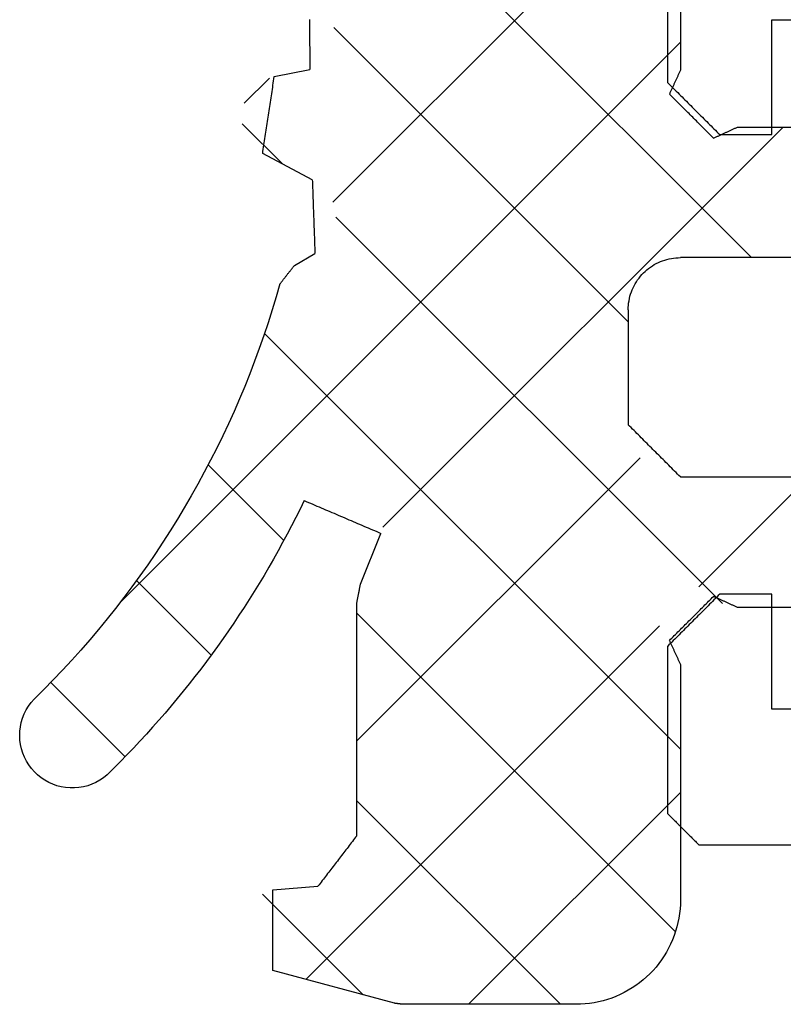
# Model space of a CAD drawing. Units: millimetres. Extents: x -3 to 1843, y -2295 to -50.
# Drawn here: x 1786 to 1794, y -381 to -371 of the extents above; entities that cross this region are included whole.
import ezdxf

# ---------------------------------------------------------------- set-up
doc = ezdxf.new("R2010")
doc.units = ezdxf.units.MM
doc.layers.add('CrossSectionsGums', color=1, linetype='Continuous')
doc.layers.add('CrossSectionsProfils', color=7, linetype='Continuous')

# ---------------------------------------------------------------- blocks, each defined once
blk = doc.blocks.new('50_85050_X', base_point=(2410.3635, 1056.73))
at = {"layer": 'CrossSectionsProfils'}
for p, q in [((2393.2635, 1059.23), (2393.2635, 1056.73)), ((2386.6635, 1056.73), (2386.6635, 1057.3062)), ((2394.5635, 1056.03), (2394.5635, 1057.03)), ((2387.7635, 1056.73), (2386.6635, 1056.73)), ((2387.7635, 1056.23), (2387.7635, 1056.73)), ((2392.1635, 1056.73), (2392.1635, 1056.23)), ((2393.2635, 1056.73), (2392.1635, 1056.73)), ((2387.694, 1056.1606), (2387.7079, 1056.1744)), ((2387.7079, 1056.1744), (2387.7218, 1056.1883)), ((2387.7218, 1056.1883), (2387.7357, 1056.2022)), ((2387.7357, 1056.2022), (2387.7496, 1056.2161)), ((2387.7496, 1056.2161), (2387.7635, 1056.23)), ((2392.1635, 1056.23), (2392.1774, 1056.2161)), ((2392.1774, 1056.2161), (2392.1913, 1056.2022)), ((2392.1913, 1056.2022), (2392.2051, 1056.1883)), ((2392.2051, 1056.1883), (2392.219, 1056.1744)), ((2392.219, 1056.1744), (2392.2329, 1056.1606)), ((2387.5968, 1056.0633), (2387.6107, 1056.0772)), ((2387.6107, 1056.0772), (2387.6246, 1056.0911)), ((2387.6246, 1056.0911), (2387.6385, 1056.105)), ((2387.6385, 1056.105), (2387.6524, 1056.1189)), ((2387.6524, 1056.1189), (2387.6663, 1056.1328)), ((2387.6663, 1056.1328), (2387.6801, 1056.1467)), ((2387.6801, 1056.1467), (2387.694, 1056.1606)), ((2392.2329, 1056.1606), (2392.2468, 1056.1467)), ((2392.2468, 1056.1467), (2392.2607, 1056.1328)), ((2392.2607, 1056.1328), (2392.2746, 1056.1189)), ((2392.2746, 1056.1189), (2392.2885, 1056.105)), ((2392.2885, 1056.105), (2392.3024, 1056.0911)), ((2392.3024, 1056.0911), (2392.3163, 1056.0772)), ((2392.3163, 1056.0772), (2392.3301, 1056.0633)), ((2387.4996, 1055.9661), (2387.5135, 1055.98)), ((2387.5135, 1055.98), (2387.5274, 1055.9939)), ((2387.5274, 1055.9939), (2387.5413, 1056.0078)), ((2387.5413, 1056.0078), (2387.5551, 1056.0217)), ((2387.5551, 1056.0217), (2387.569, 1056.0356)), ((2387.569, 1056.0356), (2387.5829, 1056.0494)), ((2387.5829, 1056.0494), (2387.5968, 1056.0633)), ((2392.3301, 1056.0633), (2392.344, 1056.0494)), ((2392.344, 1056.0494), (2392.3579, 1056.0356)), ((2392.3579, 1056.0356), (2392.3718, 1056.0217)), ((2392.3718, 1056.0217), (2392.3857, 1056.0078)), ((2392.3857, 1056.0078), (2392.3996, 1055.9939)), ((2392.3996, 1055.9939), (2392.4135, 1055.98)), ((2392.4135, 1055.98), (2392.4274, 1055.9661)), ((2394.5051, 1055.9717), (2394.5135, 1055.98)), ((2394.5135, 1055.98), (2394.5218, 1055.9883)), ((2394.5218, 1055.9883), (2394.5301, 1055.9967)), ((2394.5301, 1055.9967), (2394.5385, 1056.005)), ((2394.5385, 1056.005), (2394.5468, 1056.0133)), ((2394.5468, 1056.0133), (2394.5551, 1056.0217)), ((2394.5551, 1056.0217), (2394.5635, 1056.03)), ((2387.4024, 1055.8689), (2387.4163, 1055.8828)), ((2387.4163, 1055.8828), (2387.4301, 1055.8967)), ((2387.4301, 1055.8967), (2387.444, 1055.9106)), ((2387.444, 1055.9106), (2387.4579, 1055.9244)), ((2387.4579, 1055.9244), (2387.4718, 1055.9383)), ((2387.4718, 1055.9383), (2387.4857, 1055.9522)), ((2387.4857, 1055.9522), (2387.4996, 1055.9661)), ((2392.4274, 1055.9661), (2392.4413, 1055.9522)), ((2392.4413, 1055.9522), (2392.4551, 1055.9383)), ((2392.4551, 1055.9383), (2392.469, 1055.9244)), ((2392.469, 1055.9244), (2392.4829, 1055.9106)), ((2392.4829, 1055.9106), (2392.4968, 1055.8967)), ((2392.4968, 1055.8967), (2392.5107, 1055.8828)), ((2392.5107, 1055.8828), (2392.5246, 1055.8689)), ((2394.4135, 1055.88), (2394.4218, 1055.8883)), ((2394.4218, 1055.8883), (2394.4301, 1055.8967)), ((2394.4301, 1055.8967), (2394.4385, 1055.905)), ((2394.4385, 1055.905), (2394.4468, 1055.9133)), ((2394.4468, 1055.9133), (2394.4551, 1055.9217)), ((2394.4551, 1055.9217), (2394.4635, 1055.93)), ((2394.4635, 1055.93), (2394.4718, 1055.9383)), ((2394.4718, 1055.9383), (2394.4801, 1055.9467)), ((2394.4801, 1055.9467), (2394.4885, 1055.955)), ((2394.4885, 1055.955), (2394.4968, 1055.9633)), ((2394.4968, 1055.9633), (2394.5051, 1055.9717)), ((2387.319, 1055.7856), (2387.3329, 1055.7994)), ((2387.3329, 1055.7994), (2387.3468, 1055.8133)), ((2387.3468, 1055.8133), (2387.3607, 1055.8272)), ((2387.3607, 1055.8272), (2387.3746, 1055.8411)), ((2387.3746, 1055.8411), (2387.3885, 1055.855)), ((2387.3885, 1055.855), (2387.4024, 1055.8689)), ((2392.5246, 1055.8689), (2392.5385, 1055.855)), ((2392.5385, 1055.855), (2392.5524, 1055.8411)), ((2392.5524, 1055.8411), (2392.5663, 1055.8272)), ((2392.5663, 1055.8272), (2392.5801, 1055.8133)), ((2392.5801, 1055.8133), (2392.594, 1055.7994)), ((2392.594, 1055.7994), (2392.6079, 1055.7856)), ((2394.3135, 1055.78), (2394.3218, 1055.7883)), ((2394.3218, 1055.7883), (2394.3301, 1055.7967)), ((2394.3301, 1055.7967), (2394.3385, 1055.805)), ((2394.3385, 1055.805), (2394.3468, 1055.8133)), ((2394.3468, 1055.8133), (2394.3551, 1055.8217)), ((2394.3551, 1055.8217), (2394.3635, 1055.83)), ((2394.3635, 1055.83), (2394.3718, 1055.8383)), ((2394.3718, 1055.8383), (2394.3801, 1055.8467)), ((2394.3801, 1055.8467), (2394.3885, 1055.855)), ((2394.3885, 1055.855), (2394.3968, 1055.8633)), ((2394.3968, 1055.8633), (2394.4051, 1055.8717)), ((2394.4051, 1055.8717), (2394.4135, 1055.88)), ((2385.8635, 1055.73), (2387.2635, 1055.73)), ((2387.2635, 1055.73), (2387.2774, 1055.7439)), ((2387.2774, 1055.7439), (2387.2913, 1055.7578)), ((2387.2913, 1055.7578), (2387.3051, 1055.7717)), ((2387.3051, 1055.7717), (2387.319, 1055.7856)), ((2392.6079, 1055.7856), (2392.6218, 1055.7717)), ((2392.6218, 1055.7717), (2392.6357, 1055.7578)), ((2392.6357, 1055.7578), (2392.6496, 1055.7439)), ((2392.6496, 1055.7439), (2392.6635, 1055.73)), ((2392.6635, 1055.73), (2394.2635, 1055.73)), ((2394.2635, 1055.73), (2394.2718, 1055.7383)), ((2394.2718, 1055.7383), (2394.2801, 1055.7467)), ((2394.2801, 1055.7467), (2394.2885, 1055.755)), ((2394.2885, 1055.755), (2394.2968, 1055.7633)), ((2394.2968, 1055.7633), (2394.3051, 1055.7717)), ((2394.3051, 1055.7717), (2394.3135, 1055.78))]:
    blk.add_line(p, q, dxfattribs=at)
blk = doc.blocks.new('550_3503_6', base_point=(2528.8635, 1089.9309))
at = {"layer": 'CrossSectionsGums'}
for p, q in [((2536.536, 1096.1461), (2536.5015, 1096.1209)), ((2536.5724, 1096.1683), (2536.536, 1096.1461)), ((2536.6106, 1096.1873), (2536.5724, 1096.1683)), ((2536.6502, 1096.203), (2536.6106, 1096.1873)), ((2536.6911, 1096.2153), (2536.6502, 1096.203)), ((2536.7328, 1096.224), (2536.6911, 1096.2153)), ((2536.7751, 1096.2293), (2536.7328, 1096.224)), ((2536.8177, 1096.2309), (2536.7751, 1096.2293)), ((2536.8603, 1096.2289), (2536.8177, 1096.2309)), ((2536.9026, 1096.2234), (2536.8603, 1096.2289)), ((2536.9442, 1096.2142), (2536.9026, 1096.2234)), ((2536.985, 1096.2016), (2536.9442, 1096.2142)), ((2537.0245, 1096.1856), (2536.985, 1096.2016)), ((2537.0625, 1096.1663), (2537.0245, 1096.1856)), ((2537.0988, 1096.1438), (2537.0625, 1096.1663)), ((2537.133, 1096.1184), (2537.0988, 1096.1438)), ((2536.3778, 1096.0009), (2536.4694, 1096.0929)), ((2536.5015, 1096.1209), (2536.4694, 1096.0929)), ((2537.1649, 1096.0901), (2537.133, 1096.1184)), ((2537.1944, 1096.0593), (2537.1649, 1096.0901)), ((2537.2211, 1096.0261), (2537.1944, 1096.0593)), ((2536.285, 1095.9101), (2536.3778, 1096.0009)), ((2537.2449, 1095.9907), (2537.2211, 1096.0261)), ((2537.2657, 1095.9535), (2537.2449, 1095.9907)), ((2537.2832, 1095.9146), (2537.2657, 1095.9535)), ((2536.1908, 1095.8208), (2536.285, 1095.9101)), ((2537.0209, 1095.2223), (2536.3094, 1095.9338)), ((2537.2973, 1095.8744), (2537.2832, 1095.9146)), ((2537.3081, 1095.8331), (2537.2973, 1095.8744)), ((2536.0953, 1095.7328), (2536.1908, 1095.8208)), ((2537.3152, 1095.791), (2537.3081, 1095.8331)), ((2537.3188, 1095.7486), (2537.3152, 1095.791)), ((2535.9986, 1095.6462), (2536.0953, 1095.7328)), ((2537.3152, 1095.6634), (2537.3188, 1095.7059)), ((2537.3188, 1095.7059), (2537.3188, 1095.7486)), ((2535.9006, 1095.561), (2535.9986, 1095.6462)), ((2537.2831, 1095.5399), (2537.2973, 1095.5801)), ((2537.2973, 1095.5801), (2537.308, 1095.6214)), ((2537.308, 1095.6214), (2537.3152, 1095.6634)), ((2535.8014, 1095.4772), (2535.9006, 1095.561)), ((2537.2448, 1095.4638), (2537.2656, 1095.501)), ((2537.2656, 1095.501), (2537.2831, 1095.5399)), ((2535.5995, 1095.3141), (2535.701, 1095.3949)), ((2535.701, 1095.3949), (2535.8014, 1095.4772)), ((2537.1309, 1095.3309), (2537.1943, 1095.3952)), ((2537.1943, 1095.3952), (2537.221, 1095.4284)), ((2537.221, 1095.4284), (2537.2448, 1095.4638)), ((2532.2409, 1089.2259), (2526.1702, 1095.2967)), ((2535.4967, 1095.2347), (2535.5995, 1095.3141)), ((2537.0668, 1095.2672), (2537.1309, 1095.3309)), ((2530.1787, 1089.9068), (2535.5391, 1095.2672)), ((2535.3928, 1095.1569), (2535.4967, 1095.2347)), ((2536.937, 1095.1418), (2537.0022, 1095.2042)), ((2537.0022, 1095.2042), (2537.0668, 1095.2672)), ((2535.2878, 1095.0805), (2535.3928, 1095.1569)), ((2536.0482, 1094.3989), (2535.3336, 1095.1135)), ((2536.8711, 1095.08), (2536.937, 1095.1418)), ((2535.1817, 1095.0057), (2535.2878, 1095.0805)), ((2536.7376, 1094.9584), (2536.8047, 1095.0188)), ((2536.8047, 1095.0188), (2536.8711, 1095.08)), ((2534.9663, 1094.8608), (2535.0745, 1094.9325)), ((2535.0745, 1094.9325), (2535.1817, 1095.0057)), ((2536.67, 1094.8985), (2536.7376, 1094.9584)), ((2534.857, 1094.7906), (2534.9663, 1094.8608)), ((2536.5331, 1094.7808), (2536.6018, 1094.8393)), ((2536.6018, 1094.8393), (2536.67, 1094.8985)), ((2534.7468, 1094.7221), (2534.857, 1094.7906)), ((2536.4637, 1094.7229), (2536.5331, 1094.7808)), ((2534.5233, 1094.5899), (2534.6355, 1094.6552)), ((2534.6355, 1094.6552), (2534.7468, 1094.7221)), ((2536.3234, 1094.6092), (2536.3938, 1094.6657)), ((2536.3938, 1094.6657), (2536.4637, 1094.7229)), ((2534.4101, 1094.5262), (2534.5233, 1094.5899)), ((2536.1809, 1094.4983), (2536.2524, 1094.5534)), ((2536.2524, 1094.5534), (2536.3234, 1094.6092)), ((2534.1811, 1094.4038), (2534.2961, 1094.4642)), ((2534.2961, 1094.4642), (2534.4101, 1094.5262)), ((2536.0363, 1094.3901), (2536.1089, 1094.4439)), ((2536.1089, 1094.4439), (2536.1809, 1094.4983)), ((2534.0653, 1094.3452), (2534.1811, 1094.4038)), ((2534.9483, 1093.7027), (2534.2246, 1094.4264)), ((2535.9632, 1094.3371), (2536.0363, 1094.3901)), ((2533.8312, 1094.2329), (2533.9487, 1094.2882)), ((2533.9487, 1094.2882), (2534.0653, 1094.3452)), ((2535.8155, 1094.2332), (2535.8896, 1094.2848)), ((2535.8896, 1094.2848), (2535.9632, 1094.3371)), ((2533.5939, 1094.1274), (2533.713, 1094.1793)), ((2533.713, 1094.1793), (2533.8312, 1094.2329)), ((2535.6659, 1094.1321), (2535.7409, 1094.1823)), ((2535.7409, 1094.1823), (2535.8155, 1094.2332)), ((2530.5213, 1093.8415), (2530.7614, 1094.0816)), ((2531.3464, 1093.7126), (2530.9582, 1094.1008)), ((2533.3537, 1094.0289), (2533.4742, 1094.0773)), ((2533.4742, 1094.0773), (2533.5939, 1094.1274)), ((2535.5143, 1094.034), (2535.5903, 1094.0827)), ((2535.5903, 1094.0827), (2535.6659, 1094.1321)), ((2533.1107, 1093.9374), (2533.2325, 1093.9823)), ((2533.2325, 1093.9823), (2533.3537, 1094.0289)), ((2535.3608, 1093.9388), (2535.4377, 1093.986)), ((2535.4377, 1093.986), (2535.5143, 1094.034)), ((2531.0598, 1093.8776), (2531.0393, 1093.8746)), ((2531.0802, 1093.8807), (2531.0598, 1093.8776)), ((2531.1007, 1093.8838), (2531.0802, 1093.8807)), ((2531.1211, 1093.8869), (2531.1007, 1093.8838)), ((2531.1416, 1093.89), (2531.1211, 1093.8869)), ((2531.1621, 1093.8931), (2531.1416, 1093.89)), ((2531.1825, 1093.8962), (2531.1621, 1093.8931)), ((2531.203, 1093.8993), (2531.1825, 1093.8962)), ((2531.2234, 1093.9023), (2531.203, 1093.8993)), ((2531.2439, 1093.9054), (2531.2234, 1093.9023)), ((2531.4965, 1093.4302), (2531.2439, 1093.9054)), ((2532.8652, 1093.853), (2532.9882, 1093.8943)), ((2536.9482, 1089.9068), (2532.9677, 1093.8873)), ((2532.9882, 1093.8943), (2533.1107, 1093.9374)), ((2535.2055, 1093.8467), (2535.2834, 1093.8924)), ((2535.2834, 1093.8924), (2535.3608, 1093.9388)), ((2539.3007, 1092.9424), (2538.3365, 1093.9067)), ((2530.5075, 1093.7943), (2530.4384, 1093.4531)), ((2530.5279, 1093.7974), (2530.5075, 1093.7943)), ((2530.5484, 1093.8004), (2530.5279, 1093.7974)), ((2530.5688, 1093.8035), (2530.5484, 1093.8004)), ((2530.5893, 1093.8066), (2530.5688, 1093.8035)), ((2530.6097, 1093.8097), (2530.5893, 1093.8066)), ((2530.6302, 1093.8128), (2530.6097, 1093.8097)), ((2530.6507, 1093.8159), (2530.6302, 1093.8128)), ((2530.6711, 1093.819), (2530.6507, 1093.8159)), ((2530.6916, 1093.8221), (2530.6711, 1093.819)), ((2530.712, 1093.8252), (2530.6916, 1093.8221)), ((2530.7325, 1093.8282), (2530.712, 1093.8252)), ((2530.7529, 1093.8313), (2530.7325, 1093.8282)), ((2530.7734, 1093.8344), (2530.7529, 1093.8313)), ((2530.7939, 1093.8375), (2530.7734, 1093.8344)), ((2530.8143, 1093.8406), (2530.7939, 1093.8375)), ((2530.8348, 1093.8437), (2530.8143, 1093.8406)), ((2530.8552, 1093.8468), (2530.8348, 1093.8437)), ((2530.8757, 1093.8499), (2530.8552, 1093.8468)), ((2530.8961, 1093.8529), (2530.8757, 1093.8499)), ((2530.9166, 1093.856), (2530.8961, 1093.8529)), ((2530.937, 1093.8591), (2530.9166, 1093.856)), ((2530.9575, 1093.8622), (2530.937, 1093.8591)), ((2530.978, 1093.8653), (2530.9575, 1093.8622)), ((2530.9984, 1093.8684), (2530.978, 1093.8653)), ((2531.0189, 1093.8715), (2530.9984, 1093.8684)), ((2531.0393, 1093.8746), (2531.0189, 1093.8715)), ((2532.6173, 1093.7758), (2532.7415, 1093.8135)), ((2532.7415, 1093.8135), (2532.8652, 1093.853)), ((2535.0484, 1093.7575), (2535.1272, 1093.8017)), ((2535.1272, 1093.8017), (2535.2055, 1093.8467)), ((2538.2958, 1093.809), (2538.2602, 1093.376)), ((2538.3173, 1093.809), (2538.2958, 1093.809)), ((2538.3387, 1093.809), (2538.3173, 1093.809)), ((2538.3602, 1093.809), (2538.3387, 1093.809)), ((2538.3817, 1093.809), (2538.3602, 1093.809)), ((2538.4031, 1093.809), (2538.3817, 1093.809)), ((2538.4246, 1093.809), (2538.4031, 1093.809)), ((2538.4461, 1093.809), (2538.4246, 1093.809)), ((2538.4675, 1093.809), (2538.4461, 1093.809)), ((2538.489, 1093.809), (2538.4675, 1093.809)), ((2538.5105, 1093.809), (2538.489, 1093.809)), ((2538.5319, 1093.809), (2538.5105, 1093.809)), ((2538.5534, 1093.809), (2538.5319, 1093.809)), ((2538.5749, 1093.809), (2538.5534, 1093.809)), ((2538.5963, 1093.809), (2538.5749, 1093.809)), ((2538.6178, 1093.809), (2538.5963, 1093.809)), ((2538.6393, 1093.809), (2538.6178, 1093.809)), ((2538.6607, 1093.809), (2538.6393, 1093.809)), ((2538.6822, 1093.809), (2538.6607, 1093.809)), ((2538.7037, 1093.809), (2538.6822, 1093.809)), ((2538.7251, 1093.809), (2538.7037, 1093.809)), ((2538.7466, 1093.809), (2538.7251, 1093.809)), ((2538.768, 1093.809), (2538.7466, 1093.809)), ((2538.7895, 1093.809), (2538.768, 1093.809)), ((2538.811, 1093.809), (2538.7895, 1093.809)), ((2538.8324, 1093.809), (2538.811, 1093.809)), ((2538.8539, 1093.809), (2538.8324, 1093.809)), ((2538.8754, 1093.809), (2538.8539, 1093.809)), ((2538.8968, 1093.809), (2538.8754, 1093.809)), ((2538.9183, 1093.809), (2538.8968, 1093.809)), ((2538.9398, 1093.809), (2538.9183, 1093.809)), ((2538.9612, 1093.809), (2538.9398, 1093.809)), ((2538.9827, 1093.809), (2538.9612, 1093.809)), ((2539.0042, 1093.809), (2538.9827, 1093.809)), ((2539.0256, 1093.809), (2539.0042, 1093.809)), ((2539.0471, 1093.809), (2539.0256, 1093.809)), ((2539.0686, 1093.809), (2539.0471, 1093.809)), ((2539.3807, 1092.644), (2539.0686, 1093.809)), ((2532.4287, 1093.6899), (2532.4237, 1093.6861)), ((2532.4336, 1093.6938), (2532.4287, 1093.6899)), ((2532.4385, 1093.6976), (2532.4336, 1093.6938)), ((2532.4434, 1093.7014), (2532.4385, 1093.6976)), ((2532.4483, 1093.7053), (2532.4434, 1093.7014)), ((2532.4532, 1093.7091), (2532.4483, 1093.7053)), ((2532.4581, 1093.713), (2532.4532, 1093.7091)), ((2532.463, 1093.7168), (2532.4581, 1093.713)), ((2532.468, 1093.7206), (2532.463, 1093.7168)), ((2532.4729, 1093.7245), (2532.468, 1093.7206)), ((2532.4778, 1093.7283), (2532.4729, 1093.7245)), ((2532.4827, 1093.7322), (2532.4778, 1093.7283)), ((2532.4876, 1093.736), (2532.4827, 1093.7322)), ((2532.4925, 1093.7399), (2532.4876, 1093.736)), ((2532.4925, 1093.7399), (2532.6173, 1093.7758)), ((2534.8897, 1093.6714), (2534.9693, 1093.7141)), ((2534.9693, 1093.7141), (2535.0484, 1093.7575)), ((2532.3157, 1093.6016), (2532.2024, 1093.4054)), ((2532.3206, 1093.6054), (2532.3157, 1093.6016)), ((2532.3255, 1093.6092), (2532.3206, 1093.6054)), ((2532.3304, 1093.6131), (2532.3255, 1093.6092)), ((2532.3353, 1093.6169), (2532.3304, 1093.6131)), ((2532.3402, 1093.6208), (2532.3353, 1093.6169)), ((2532.3451, 1093.6246), (2532.3402, 1093.6208)), ((2532.3501, 1093.6284), (2532.3451, 1093.6246)), ((2532.355, 1093.6323), (2532.3501, 1093.6284)), ((2532.3599, 1093.6361), (2532.355, 1093.6323)), ((2532.3648, 1093.64), (2532.3599, 1093.6361)), ((2532.3697, 1093.6438), (2532.3648, 1093.64)), ((2532.3746, 1093.6477), (2532.3697, 1093.6438)), ((2532.3795, 1093.6515), (2532.3746, 1093.6477)), ((2532.3844, 1093.6553), (2532.3795, 1093.6515)), ((2532.3894, 1093.6592), (2532.3844, 1093.6553)), ((2532.3943, 1093.663), (2532.3894, 1093.6592)), ((2532.3992, 1093.6669), (2532.3943, 1093.663)), ((2532.4041, 1093.6707), (2532.3992, 1093.6669)), ((2532.409, 1093.6745), (2532.4041, 1093.6707)), ((2532.4139, 1093.6784), (2532.409, 1093.6745)), ((2532.4188, 1093.6822), (2532.4139, 1093.6784)), ((2532.4237, 1093.6861), (2532.4188, 1093.6822)), ((2534.7293, 1093.5884), (2534.8097, 1093.6295)), ((2534.8097, 1093.6295), (2534.8897, 1093.6714)), ((2534.5673, 1093.5085), (2534.6485, 1093.5481)), ((2534.5673, 1093.5085), (2534.5761, 1093.4881)), ((2534.6485, 1093.5481), (2534.7293, 1093.5884)), ((2529.9616, 1093.4584), (2529.9781, 1093.4582)), ((2529.9781, 1093.4582), (2529.9945, 1093.4581)), ((2529.9945, 1093.4581), (2530.011, 1093.4579)), ((2530.011, 1093.4579), (2530.0274, 1093.4577)), ((2530.0274, 1093.4577), (2530.0438, 1093.4575)), ((2530.0438, 1093.4575), (2530.0603, 1093.4573)), ((2530.0603, 1093.4573), (2530.0767, 1093.4571)), ((2530.0767, 1093.4571), (2530.0932, 1093.457)), ((2530.0932, 1093.457), (2530.1096, 1093.4568)), ((2530.1096, 1093.4568), (2530.1261, 1093.4566)), ((2530.1261, 1093.4566), (2530.1425, 1093.4564)), ((2530.1425, 1093.4564), (2530.1589, 1093.4562)), ((2530.1589, 1093.4562), (2530.1754, 1093.456)), ((2530.1754, 1093.456), (2530.1918, 1093.4559)), ((2530.1918, 1093.4559), (2530.2083, 1093.4557)), ((2530.2083, 1093.4557), (2530.2247, 1093.4555)), ((2530.2247, 1093.4555), (2530.2411, 1093.4553)), ((2530.2411, 1093.4553), (2530.2576, 1093.4551)), ((2530.2576, 1093.4551), (2530.274, 1093.4549)), ((2530.274, 1093.4549), (2530.2905, 1093.4548)), ((2530.2905, 1093.4548), (2530.3069, 1093.4546)), ((2530.3069, 1093.4546), (2530.3234, 1093.4544)), ((2530.3234, 1093.4544), (2530.3398, 1093.4542)), ((2530.3398, 1093.4542), (2530.3562, 1093.454)), ((2530.3562, 1093.454), (2530.3727, 1093.4538)), ((2530.3727, 1093.4538), (2530.3891, 1093.4537)), ((2530.3891, 1093.4537), (2530.4056, 1093.4535)), ((2530.4056, 1093.4535), (2530.422, 1093.4533)), ((2530.422, 1093.4533), (2530.4384, 1093.4531)), ((2531.4965, 1093.4302), (2531.5161, 1093.4295)), ((2531.5161, 1093.4295), (2531.5357, 1093.4288)), ((2531.5357, 1093.4288), (2531.5553, 1093.4282)), ((2531.5553, 1093.4282), (2531.5749, 1093.4275)), ((2531.5749, 1093.4275), (2531.5945, 1093.4268)), ((2531.5945, 1093.4268), (2531.6141, 1093.4261)), ((2531.6141, 1093.4261), (2531.6337, 1093.4254)), ((2531.6337, 1093.4254), (2531.6533, 1093.4247)), ((2531.6533, 1093.4247), (2531.673, 1093.424)), ((2531.673, 1093.424), (2531.6926, 1093.4233)), ((2531.6926, 1093.4233), (2531.7122, 1093.4226)), ((2531.7122, 1093.4226), (2531.7318, 1093.422)), ((2531.7318, 1093.422), (2531.7514, 1093.4213)), ((2531.7514, 1093.4213), (2531.771, 1093.4206)), ((2531.771, 1093.4206), (2531.7906, 1093.4199)), ((2531.7906, 1093.4199), (2531.8102, 1093.4192)), ((2531.8102, 1093.4192), (2531.8298, 1093.4185)), ((2531.8298, 1093.4185), (2531.8494, 1093.4178)), ((2531.8494, 1093.4178), (2531.8691, 1093.4171)), ((2531.8691, 1093.4171), (2531.8887, 1093.4164)), ((2531.8887, 1093.4164), (2531.9083, 1093.4158)), ((2531.9083, 1093.4158), (2531.9279, 1093.4151)), ((2531.9279, 1093.4151), (2531.9475, 1093.4144)), ((2531.9475, 1093.4144), (2531.9671, 1093.4137)), ((2531.9671, 1093.4137), (2531.9867, 1093.413)), ((2531.9867, 1093.413), (2532.0063, 1093.4123)), ((2532.0063, 1093.4123), (2532.0259, 1093.4116)), ((2532.0259, 1093.4116), (2532.0456, 1093.4109)), ((2532.0456, 1093.4109), (2532.0652, 1093.4103)), ((2532.0652, 1093.4103), (2532.0848, 1093.4096)), ((2532.0848, 1093.4096), (2532.1044, 1093.4089)), ((2532.1044, 1093.4089), (2532.124, 1093.4082)), ((2532.124, 1093.4082), (2532.1436, 1093.4075)), ((2532.1436, 1093.4075), (2532.1632, 1093.4068)), ((2532.1632, 1093.4068), (2532.1828, 1093.4061)), ((2532.1828, 1093.4061), (2532.2024, 1093.4054)), ((2534.5761, 1093.4881), (2534.5848, 1093.4676)), ((2534.5848, 1093.4676), (2534.5935, 1093.4472)), ((2534.5935, 1093.4472), (2534.6022, 1093.4268)), ((2534.6022, 1093.4268), (2534.611, 1093.4063)), ((2534.611, 1093.4063), (2534.6197, 1093.3859)), ((2535.766, 1090.106), (2539.1532, 1093.4931)), ((2534.6197, 1093.3859), (2534.6284, 1093.3655)), ((2534.6284, 1093.3655), (2534.6371, 1093.3451)), ((2534.6371, 1093.3451), (2534.6459, 1093.3246)), ((2534.6459, 1093.3246), (2534.6546, 1093.3042)), ((2538.1663, 1093.304), (2538.1797, 1093.3143)), ((2538.1797, 1093.3143), (2538.1931, 1093.3246)), ((2538.1931, 1093.3246), (2538.2065, 1093.3349)), ((2538.2065, 1093.3349), (2538.2199, 1093.3451)), ((2538.2199, 1093.3451), (2538.2334, 1093.3554)), ((2538.2334, 1093.3554), (2538.2468, 1093.3657)), ((2538.2468, 1093.3657), (2538.2602, 1093.376)), ((2527.2283, 1088.7525), (2531.7092, 1093.2334)), ((2532.8561, 1090.4068), (2530.0388, 1093.2241)), ((2534.6546, 1093.3042), (2534.6633, 1093.2838)), ((2534.6633, 1093.2838), (2534.672, 1093.2633)), ((2534.672, 1093.2633), (2534.6808, 1093.2429)), ((2534.6808, 1093.2429), (2534.6895, 1093.2225)), ((2534.6895, 1093.2225), (2534.6982, 1093.202)), ((2538.0455, 1093.2113), (2538.059, 1093.2216)), ((2538.059, 1093.2216), (2538.0724, 1093.2319)), ((2538.0724, 1093.2319), (2538.0858, 1093.2422)), ((2538.0858, 1093.2422), (2538.0992, 1093.2525)), ((2538.0992, 1093.2525), (2538.1126, 1093.2628)), ((2538.1126, 1093.2628), (2538.126, 1093.2731)), ((2538.126, 1093.2731), (2538.1395, 1093.2834)), ((2538.1395, 1093.2834), (2538.1529, 1093.2937)), ((2538.1529, 1093.2937), (2538.1663, 1093.304)), ((2535.5544, 1089.5045), (2531.8535, 1093.2054)), ((2534.6982, 1093.202), (2534.7069, 1093.1816)), ((2534.7069, 1093.1816), (2534.7157, 1093.1612)), ((2534.7157, 1093.1612), (2534.7244, 1093.1407)), ((2534.7244, 1093.1407), (2534.7331, 1093.1203)), ((2537.9248, 1093.1187), (2537.9382, 1093.129)), ((2537.9382, 1093.129), (2537.9516, 1093.1393)), ((2537.9516, 1093.1393), (2537.9651, 1093.1496)), ((2537.9651, 1093.1496), (2537.9785, 1093.1598)), ((2537.9785, 1093.1598), (2537.9919, 1093.1701)), ((2537.9919, 1093.1701), (2538.0053, 1093.1804)), ((2538.0053, 1093.1804), (2538.0187, 1093.1907)), ((2538.0187, 1093.1907), (2538.0321, 1093.201)), ((2538.0321, 1093.201), (2538.0455, 1093.2113)), ((2534.7331, 1093.1203), (2534.7418, 1093.0999)), ((2534.7418, 1093.0999), (2534.7506, 1093.0794)), ((2534.7506, 1093.0794), (2534.7593, 1093.059)), ((2534.7593, 1093.059), (2534.768, 1093.0386)), ((2534.768, 1093.0386), (2534.7767, 1093.0181)), ((2537.8041, 1093.026), (2537.8175, 1093.0363)), ((2537.8175, 1093.0363), (2537.8309, 1093.0466)), ((2537.8309, 1093.0466), (2537.8443, 1093.0569)), ((2537.8443, 1093.0569), (2537.8577, 1093.0672)), ((2537.8577, 1093.0672), (2537.8711, 1093.0775)), ((2537.8711, 1093.0775), (2537.8846, 1093.0878)), ((2537.8846, 1093.0878), (2537.898, 1093.0981)), ((2537.898, 1093.0981), (2537.9114, 1093.1084)), ((2537.9114, 1093.1084), (2537.9248, 1093.1187)), ((2534.1577, 1090.2937), (2536.8694, 1093.0054)), ((2534.7767, 1093.0181), (2534.7855, 1092.9977)), ((2534.7855, 1092.9977), (2534.7942, 1092.9773)), ((2534.7942, 1092.9773), (2534.8029, 1092.9568)), ((2534.8029, 1092.9568), (2534.8116, 1092.9364)), ((2534.8116, 1092.9364), (2534.8204, 1092.916)), ((2535.3667, 1092.969), (2534.8814, 1092.773)), ((2535.3719, 1092.97), (2535.3667, 1092.969)), ((2535.3771, 1092.9711), (2535.3719, 1092.97)), ((2535.3823, 1092.9721), (2535.3771, 1092.9711)), ((2535.3875, 1092.9731), (2535.3823, 1092.9721)), ((2535.3927, 1092.9741), (2535.3875, 1092.9731)), ((2535.3979, 1092.9751), (2535.3927, 1092.9741)), ((2535.4031, 1092.9761), (2535.3979, 1092.9751)), ((2535.4083, 1092.9771), (2535.4031, 1092.9761)), ((2535.4136, 1092.9781), (2535.4083, 1092.9771)), ((2535.4188, 1092.9791), (2535.4136, 1092.9781)), ((2535.424, 1092.9802), (2535.4188, 1092.9791)), ((2535.4292, 1092.9812), (2535.424, 1092.9802)), ((2535.4344, 1092.9822), (2535.4292, 1092.9812)), ((2535.4396, 1092.9832), (2535.4344, 1092.9822)), ((2535.4448, 1092.9842), (2535.4396, 1092.9832)), ((2535.45, 1092.9852), (2535.4448, 1092.9842)), ((2535.4552, 1092.9862), (2535.45, 1092.9852)), ((2535.4604, 1092.9872), (2535.4552, 1092.9862)), ((2535.4656, 1092.9882), (2535.4604, 1092.9872)), ((2535.4708, 1092.9893), (2535.4656, 1092.9882)), ((2535.476, 1092.9903), (2535.4708, 1092.9893)), ((2535.4812, 1092.9913), (2535.476, 1092.9903)), ((2535.4864, 1092.9923), (2535.4812, 1092.9913)), ((2535.4916, 1092.9933), (2535.4864, 1092.9923)), ((2535.4968, 1092.9943), (2535.4916, 1092.9933)), ((2535.502, 1092.9953), (2535.4968, 1092.9943)), ((2535.5072, 1092.9963), (2535.502, 1092.9953)), ((2535.5124, 1092.9973), (2535.5072, 1092.9963)), ((2535.5176, 1092.9984), (2535.5124, 1092.9973)), ((2535.5228, 1092.9994), (2535.5176, 1092.9984)), ((2535.528, 1093.0004), (2535.5228, 1092.9994)), ((2535.5332, 1093.0014), (2535.528, 1093.0004)), ((2535.5384, 1093.0024), (2535.5332, 1093.0014)), ((2535.5436, 1093.0034), (2535.5384, 1093.0024)), ((2535.5488, 1093.0044), (2535.5436, 1093.0034)), ((2535.554, 1093.0054), (2535.5488, 1093.0044)), ((2537.7772, 1093.0054), (2535.554, 1093.0054)), ((2538.6964, 1089.9546), (2535.6456, 1093.0054)), ((2539.3909, 1091.0562), (2537.4417, 1093.0054)), ((2537.7772, 1093.0054), (2537.7906, 1093.0157)), ((2537.7906, 1093.0157), (2537.8041, 1093.026)), ((2534.8204, 1092.916), (2534.8291, 1092.8956)), ((2534.8291, 1092.8956), (2534.8378, 1092.8751)), ((2534.8378, 1092.8751), (2534.8465, 1092.8547)), ((2534.8465, 1092.8547), (2534.8553, 1092.8343)), ((2530.9909, 1088.9229), (2534.8222, 1092.7542)), ((2534.8553, 1092.8343), (2534.864, 1092.8138)), ((2534.864, 1092.8138), (2534.8727, 1092.7934)), ((2534.8727, 1092.7934), (2534.8814, 1092.773)), ((2539.381, 1092.6418), (2539.3807, 1092.644)), ((2539.3813, 1092.6397), (2539.381, 1092.6418)), ((2539.3816, 1092.6375), (2539.3813, 1092.6397)), ((2539.3818, 1092.6354), (2539.3816, 1092.6375)), ((2539.3821, 1092.6332), (2539.3818, 1092.6354)), ((2539.3824, 1092.6311), (2539.3821, 1092.6332)), ((2539.3827, 1092.6289), (2539.3824, 1092.6311)), ((2539.383, 1092.6267), (2539.3827, 1092.6289)), ((2539.3833, 1092.6246), (2539.383, 1092.6267)), ((2539.3835, 1092.6224), (2539.3833, 1092.6246)), ((2539.3838, 1092.6203), (2539.3835, 1092.6224)), ((2539.3841, 1092.6181), (2539.3838, 1092.6203)), ((2539.3844, 1092.616), (2539.3841, 1092.6181)), ((2539.3847, 1092.6138), (2539.3844, 1092.616)), ((2539.385, 1092.6116), (2539.3847, 1092.6138)), ((2539.3853, 1092.6095), (2539.385, 1092.6116)), ((2539.3855, 1092.6073), (2539.3853, 1092.6095)), ((2539.3858, 1092.6052), (2539.3855, 1092.6073)), ((2539.3861, 1092.603), (2539.3858, 1092.6052)), ((2539.3864, 1092.6009), (2539.3861, 1092.603)), ((2539.3867, 1092.5987), (2539.3864, 1092.6009)), ((2539.387, 1092.5965), (2539.3867, 1092.5987)), ((2539.3872, 1092.5944), (2539.387, 1092.5965)), ((2539.3875, 1092.5922), (2539.3872, 1092.5944)), ((2539.3878, 1092.5901), (2539.3875, 1092.5922)), ((2539.3881, 1092.5879), (2539.3878, 1092.5901)), ((2539.3884, 1092.5858), (2539.3881, 1092.5879)), ((2539.3887, 1092.5836), (2539.3884, 1092.5858)), ((2539.3889, 1092.5814), (2539.3887, 1092.5836)), ((2539.3892, 1092.5793), (2539.3889, 1092.5814)), ((2539.3895, 1092.5771), (2539.3892, 1092.5793)), ((2539.3898, 1092.575), (2539.3895, 1092.5771)), ((2539.3901, 1092.5728), (2539.3898, 1092.575)), ((2539.3904, 1092.5707), (2539.3901, 1092.5728)), ((2539.3906, 1092.5685), (2539.3904, 1092.5707)), ((2539.3909, 1092.5664), (2539.3906, 1092.5685)), ((2539.3909, 1090.9068), (2539.3909, 1092.5664)), ((2537.3629, 1089.9068), (2539.3909, 1091.9348)), ((2539.3871, 1090.8197), (2539.39, 1090.8632)), ((2539.39, 1090.8632), (2539.3909, 1090.9068)), ((2539.3757, 1090.7332), (2539.3824, 1090.7763)), ((2539.3824, 1090.7763), (2539.3871, 1090.8197)), ((2539.3569, 1090.648), (2539.3672, 1090.6904)), ((2539.3672, 1090.6904), (2539.3757, 1090.7332)), ((2539.3306, 1090.5648), (2539.3446, 1090.6061)), ((2539.3446, 1090.6061), (2539.3569, 1090.648)), ((2539.2779, 1090.4451), (2539.2972, 1090.4842)), ((2539.2972, 1090.4842), (2539.3148, 1090.5241)), ((2539.3148, 1090.5241), (2539.3306, 1090.5648)), ((2532.6115, 1090.3898), (2532.5906, 1090.3837)), ((2532.6327, 1090.395), (2532.6115, 1090.3898)), ((2532.6541, 1090.3992), (2532.6327, 1090.395)), ((2532.6757, 1090.4025), (2532.6541, 1090.3992)), ((2532.6974, 1090.4049), (2532.6757, 1090.4025)), ((2532.7191, 1090.4063), (2532.6974, 1090.4049)), ((2532.7409, 1090.4068), (2532.7191, 1090.4063)), ((2532.7409, 1090.4068), (2533.8409, 1090.4068)), ((2533.8548, 1090.3929), (2533.8409, 1090.4068)), ((2533.8687, 1090.379), (2533.8548, 1090.3929)), ((2539.2343, 1090.3695), (2539.257, 1090.4068)), ((2539.257, 1090.4068), (2539.2779, 1090.4451)), ((2532.4366, 1090.3035), (2532.4195, 1090.2898)), ((2532.4541, 1090.3164), (2532.4366, 1090.3035)), ((2532.4723, 1090.3285), (2532.4541, 1090.3164)), ((2532.4909, 1090.3398), (2532.4723, 1090.3285)), ((2532.5101, 1090.3503), (2532.4909, 1090.3398)), ((2532.5296, 1090.36), (2532.5101, 1090.3503)), ((2532.5496, 1090.3688), (2532.5296, 1090.36)), ((2532.5699, 1090.3767), (2532.5496, 1090.3688)), ((2532.5906, 1090.3837), (2532.5699, 1090.3767)), ((2533.8826, 1090.3651), (2533.8687, 1090.379)), ((2533.8965, 1090.3513), (2533.8826, 1090.3651)), ((2533.9104, 1090.3374), (2533.8965, 1090.3513)), ((2533.9243, 1090.3235), (2533.9104, 1090.3374)), ((2533.9382, 1090.3096), (2533.9243, 1090.3235)), ((2533.952, 1090.2957), (2533.9382, 1090.3096)), ((2533.9659, 1090.2818), (2533.952, 1090.2957)), ((2539.157, 1090.264), (2539.1843, 1090.2981)), ((2539.1843, 1090.2981), (2539.2101, 1090.3332)), ((2539.2101, 1090.3332), (2539.2343, 1090.3695)), ((2532.3443, 1090.2112), (2532.3314, 1090.1936)), ((2532.3579, 1090.2282), (2532.3443, 1090.2112)), ((2532.3723, 1090.2446), (2532.3579, 1090.2282)), ((2532.3874, 1090.2604), (2532.3723, 1090.2446)), ((2532.4031, 1090.2755), (2532.3874, 1090.2604)), ((2532.4195, 1090.2898), (2532.4031, 1090.2755)), ((2533.9798, 1090.2679), (2533.9659, 1090.2818)), ((2533.9937, 1090.254), (2533.9798, 1090.2679)), ((2534.0076, 1090.2401), (2533.9937, 1090.254)), ((2534.0215, 1090.2263), (2534.0076, 1090.2401)), ((2534.0354, 1090.2124), (2534.0215, 1090.2263)), ((2534.0493, 1090.1985), (2534.0354, 1090.2124)), ((2539.098, 1090.1997), (2539.1282, 1090.2312)), ((2539.1282, 1090.2312), (2539.157, 1090.264)), ((2532.2878, 1090.1181), (2532.279, 1090.0982)), ((2532.2974, 1090.1377), (2532.2878, 1090.1181)), ((2532.3079, 1090.1568), (2532.2974, 1090.1377)), ((2532.3192, 1090.1755), (2532.3079, 1090.1568)), ((2532.3314, 1090.1936), (2532.3192, 1090.1755)), ((2534.0632, 1090.1846), (2534.0493, 1090.1985)), ((2534.077, 1090.1707), (2534.0632, 1090.1846)), ((2534.0909, 1090.1568), (2534.077, 1090.1707)), ((2534.1048, 1090.1429), (2534.0909, 1090.1568)), ((2534.1187, 1090.129), (2534.1048, 1090.1429)), ((2534.1326, 1090.1151), (2534.1187, 1090.129)), ((2534.1465, 1090.1013), (2534.1326, 1090.1151)), ((2538.9645, 1090.0877), (2538.9997, 1090.1135)), ((2538.9997, 1090.1135), (2539.0337, 1090.1408)), ((2539.0337, 1090.1408), (2539.0665, 1090.1695)), ((2539.0665, 1090.1695), (2539.098, 1090.1997)), ((2530.6678, 1090.0099), (2530.6742, 1090.0129)), ((2530.6859, 1090.0011), (2530.6742, 1090.0129)), ((2532.2528, 1090.015), (2532.2485, 1089.9936)), ((2532.258, 1090.0362), (2532.2528, 1090.015)), ((2532.2641, 1090.0572), (2532.258, 1090.0362)), ((2532.2711, 1090.0778), (2532.2641, 1090.0572)), ((2532.279, 1090.0982), (2532.2711, 1090.0778)), ((2534.1604, 1090.0874), (2534.1465, 1090.1013)), ((2534.1743, 1090.0735), (2534.1604, 1090.0874)), ((2534.1882, 1090.0596), (2534.1743, 1090.0735)), ((2534.202, 1090.0457), (2534.1882, 1090.0596)), ((2534.2159, 1090.0318), (2534.202, 1090.0457)), ((2534.2298, 1090.0179), (2534.2159, 1090.0318)), ((2534.2437, 1090.004), (2534.2298, 1090.0179)), ((2535.9077, 1090.0129), (2535.8959, 1090.0011)), ((2535.9077, 1090.0129), (2535.914, 1090.0099)), ((2538.8135, 1090.0005), (2538.8527, 1090.0198)), ((2538.8527, 1090.0198), (2538.8909, 1090.0408)), ((2538.8909, 1090.0408), (2538.9282, 1090.0634)), ((2538.9282, 1090.0634), (2538.9645, 1090.0877)), ((2530.4644, 1089.9157), (2530.4707, 1089.9186)), ((2530.4707, 1089.9186), (2530.4771, 1089.9215)), ((2530.4771, 1089.9215), (2530.4834, 1089.9245)), ((2530.4834, 1089.9245), (2530.4898, 1089.9274)), ((2530.4898, 1089.9274), (2530.4962, 1089.9304)), ((2530.4962, 1089.9304), (2530.5025, 1089.9333)), ((2530.5025, 1089.9333), (2530.5089, 1089.9363)), ((2530.5089, 1089.9363), (2530.5152, 1089.9392)), ((2530.5152, 1089.9392), (2530.5216, 1089.9422)), ((2530.5216, 1089.9422), (2530.5279, 1089.9451)), ((2530.5279, 1089.9451), (2530.5343, 1089.9481)), ((2530.5343, 1089.9481), (2530.5407, 1089.951)), ((2530.5407, 1089.951), (2530.547, 1089.954)), ((2530.547, 1089.954), (2530.5534, 1089.9569)), ((2530.5534, 1089.9569), (2530.5597, 1089.9598)), ((2530.5597, 1089.9598), (2530.5661, 1089.9628)), ((2530.5661, 1089.9628), (2530.5724, 1089.9657)), ((2530.5724, 1089.9657), (2530.5788, 1089.9687)), ((2530.5788, 1089.9687), (2530.5852, 1089.9716)), ((2530.5852, 1089.9716), (2530.5915, 1089.9746)), ((2530.5915, 1089.9746), (2530.5979, 1089.9775)), ((2530.5979, 1089.9775), (2530.6042, 1089.9805)), ((2530.6042, 1089.9805), (2530.6106, 1089.9834)), ((2530.6106, 1089.9834), (2530.617, 1089.9864)), ((2530.617, 1089.9864), (2530.6233, 1089.9893)), ((2530.6233, 1089.9893), (2530.6297, 1089.9923)), ((2530.6297, 1089.9923), (2530.636, 1089.9952)), ((2530.636, 1089.9952), (2530.6424, 1089.9981)), ((2530.6424, 1089.9981), (2530.6487, 1090.0011)), ((2530.6487, 1090.0011), (2530.6551, 1090.004)), ((2530.6551, 1090.004), (2530.6615, 1090.007)), ((2530.6615, 1090.007), (2530.6678, 1090.0099)), ((2530.6977, 1089.9894), (2530.6859, 1090.0011)), ((2530.7094, 1089.9776), (2530.6977, 1089.9894)), ((2530.7212, 1089.9659), (2530.7094, 1089.9776)), ((2530.7329, 1089.9542), (2530.7212, 1089.9659)), ((2530.7446, 1089.9424), (2530.7329, 1089.9542)), ((2530.7564, 1089.9307), (2530.7446, 1089.9424)), ((2530.7681, 1089.9189), (2530.7564, 1089.9307)), ((2530.7799, 1089.9072), (2530.7681, 1089.9189)), ((2532.2414, 1089.9286), (2532.2409, 1089.9068)), ((2532.2428, 1089.9504), (2532.2414, 1089.9286)), ((2532.2452, 1089.9721), (2532.2428, 1089.9504)), ((2532.2485, 1089.9936), (2532.2452, 1089.9721)), ((2534.2576, 1089.9901), (2534.2437, 1090.004)), ((2534.2715, 1089.9763), (2534.2576, 1089.9901)), ((2534.2854, 1089.9624), (2534.2715, 1089.9763)), ((2534.2993, 1089.9485), (2534.2854, 1089.9624)), ((2534.3132, 1089.9346), (2534.2993, 1089.9485)), ((2534.327, 1089.9207), (2534.3132, 1089.9346)), ((2534.3409, 1089.9068), (2534.327, 1089.9207)), ((2535.8137, 1089.9189), (2535.802, 1089.9072)), ((2535.8255, 1089.9307), (2535.8137, 1089.9189)), ((2535.8372, 1089.9424), (2535.8255, 1089.9307)), ((2535.849, 1089.9542), (2535.8372, 1089.9424)), ((2535.8607, 1089.9659), (2535.849, 1089.9542)), ((2535.8724, 1089.9776), (2535.8607, 1089.9659)), ((2535.8842, 1089.9894), (2535.8724, 1089.9776)), ((2535.8959, 1090.0011), (2535.8842, 1089.9894)), ((2535.914, 1090.0099), (2535.9204, 1090.007)), ((2535.9204, 1090.007), (2535.9268, 1090.004)), ((2535.9268, 1090.004), (2535.9331, 1090.0011)), ((2535.9331, 1090.0011), (2535.9395, 1089.9981)), ((2535.9395, 1089.9981), (2535.9458, 1089.9952)), ((2535.9458, 1089.9952), (2535.9522, 1089.9923)), ((2535.9522, 1089.9923), (2535.9586, 1089.9893)), ((2535.9586, 1089.9893), (2535.9649, 1089.9864)), ((2535.9649, 1089.9864), (2535.9713, 1089.9834)), ((2535.9713, 1089.9834), (2535.9776, 1089.9805)), ((2535.9776, 1089.9805), (2535.984, 1089.9775)), ((2535.984, 1089.9775), (2535.9903, 1089.9746)), ((2535.9903, 1089.9746), (2535.9967, 1089.9716)), ((2535.9967, 1089.9716), (2536.0031, 1089.9687)), ((2536.0031, 1089.9687), (2536.0094, 1089.9657)), ((2536.0094, 1089.9657), (2536.0158, 1089.9628)), ((2536.0158, 1089.9628), (2536.0221, 1089.9598)), ((2536.0221, 1089.9598), (2536.0285, 1089.9569)), ((2536.0285, 1089.9569), (2536.0348, 1089.954)), ((2536.0348, 1089.954), (2536.0412, 1089.951)), ((2536.0412, 1089.951), (2536.0476, 1089.9481)), ((2536.0476, 1089.9481), (2536.0539, 1089.9451)), ((2536.0539, 1089.9451), (2536.0603, 1089.9422)), ((2536.0603, 1089.9422), (2536.0666, 1089.9392)), ((2536.0666, 1089.9392), (2536.073, 1089.9363)), ((2536.073, 1089.9363), (2536.0794, 1089.9333)), ((2536.0794, 1089.9333), (2536.0857, 1089.9304)), ((2536.0857, 1089.9304), (2536.0921, 1089.9274)), ((2536.0921, 1089.9274), (2536.0984, 1089.9245)), ((2536.0984, 1089.9245), (2536.1048, 1089.9215)), ((2536.1048, 1089.9215), (2536.1111, 1089.9186)), ((2536.1111, 1089.9186), (2536.1175, 1089.9157)), ((2538.5215, 1089.9154), (2538.5646, 1089.922)), ((2538.5646, 1089.922), (2538.6074, 1089.9305)), ((2538.6074, 1089.9305), (2538.6498, 1089.9409)), ((2538.6498, 1089.9409), (2538.6916, 1089.9531)), ((2538.6916, 1089.9531), (2538.733, 1089.9671)), ((2538.733, 1089.9671), (2538.7736, 1089.9829)), ((2538.7736, 1089.9829), (2538.8135, 1090.0005)), ((2529.2638, 1089.9068), (2530.4453, 1089.9068)), ((2530.4453, 1089.9068), (2530.4516, 1089.9098)), ((2530.4516, 1089.9098), (2530.458, 1089.9127)), ((2530.458, 1089.9127), (2530.4644, 1089.9157)), ((2530.7916, 1089.8954), (2530.7799, 1089.9072)), ((2530.8034, 1089.8837), (2530.7916, 1089.8954)), ((2530.8151, 1089.8719), (2530.8034, 1089.8837)), ((2530.8269, 1089.8602), (2530.8151, 1089.8719)), ((2530.8386, 1089.8484), (2530.8269, 1089.8602)), ((2530.8503, 1089.8367), (2530.8386, 1089.8484)), ((2530.8621, 1089.8249), (2530.8503, 1089.8367)), ((2530.8738, 1089.8132), (2530.8621, 1089.8249)), ((2532.2409, 1088.5268), (2532.2409, 1089.9068)), ((2534.3409, 1089.9068), (2534.3409, 1088.5268)), ((2535.7198, 1089.825), (2535.708, 1089.8132)), ((2535.7315, 1089.8367), (2535.7198, 1089.825)), ((2535.7432, 1089.8485), (2535.7315, 1089.8367)), ((2535.755, 1089.8602), (2535.7432, 1089.8485)), ((2535.7667, 1089.8719), (2535.755, 1089.8602)), ((2535.7785, 1089.8837), (2535.7667, 1089.8719)), ((2535.7902, 1089.8954), (2535.7785, 1089.8837)), ((2535.802, 1089.9072), (2535.7902, 1089.8954)), ((2536.1175, 1089.9157), (2536.1239, 1089.9127)), ((2536.1239, 1089.9127), (2536.1302, 1089.9098)), ((2536.1302, 1089.9098), (2536.1366, 1089.9068)), ((2536.1366, 1089.9068), (2538.3909, 1089.9068)), ((2538.3909, 1089.9068), (2538.4346, 1089.9078)), ((2538.4346, 1089.9078), (2538.4781, 1089.9106)), ((2538.4781, 1089.9106), (2538.5215, 1089.9154)), ((2530.8856, 1089.8015), (2530.8738, 1089.8132)), ((2530.8973, 1089.7897), (2530.8856, 1089.8015)), ((2530.9091, 1089.778), (2530.8973, 1089.7897)), ((2530.9208, 1089.7662), (2530.9091, 1089.778)), ((2530.9326, 1089.7545), (2530.9208, 1089.7662)), ((2530.9443, 1089.7427), (2530.9326, 1089.7545)), ((2530.956, 1089.731), (2530.9443, 1089.7427)), ((2530.9678, 1089.7192), (2530.956, 1089.731)), ((2534.3409, 1088.6809), (2535.3918, 1089.7317)), ((2535.6258, 1089.731), (2535.614, 1089.7193)), ((2535.6375, 1089.7428), (2535.6258, 1089.731)), ((2535.6493, 1089.7545), (2535.6375, 1089.7428)), ((2535.661, 1089.7662), (2535.6493, 1089.7545)), ((2535.6728, 1089.778), (2535.661, 1089.7662)), ((2535.6845, 1089.7897), (2535.6728, 1089.778)), ((2535.6963, 1089.8015), (2535.6845, 1089.7897)), ((2535.708, 1089.8132), (2535.6963, 1089.8015)), ((2530.9795, 1089.7075), (2530.9678, 1089.7192)), ((2530.9913, 1089.6957), (2530.9795, 1089.7075)), ((2531.003, 1089.684), (2530.9913, 1089.6957)), ((2531.0148, 1089.6723), (2531.003, 1089.684)), ((2531.0265, 1089.6605), (2531.0148, 1089.6723)), ((2531.0383, 1089.6488), (2531.0265, 1089.6605)), ((2531.05, 1089.637), (2531.0383, 1089.6488)), ((2531.0617, 1089.6253), (2531.05, 1089.637)), ((2535.5318, 1089.6371), (2535.5201, 1089.6253)), ((2535.5436, 1089.6488), (2535.5318, 1089.6371)), ((2535.5553, 1089.6605), (2535.5436, 1089.6488)), ((2535.5671, 1089.6723), (2535.5553, 1089.6605)), ((2535.5788, 1089.684), (2535.5671, 1089.6723)), ((2535.5906, 1089.6958), (2535.5788, 1089.684)), ((2535.6023, 1089.7075), (2535.5906, 1089.6958)), ((2535.614, 1089.7193), (2535.6023, 1089.7075)), ((2531.0735, 1089.6135), (2531.0617, 1089.6253)), ((2531.0763, 1089.5455), (2531.0734, 1089.5392)), ((2531.0852, 1089.6018), (2531.0735, 1089.6135)), ((2531.0793, 1089.5519), (2531.0763, 1089.5455)), ((2531.0822, 1089.5582), (2531.0793, 1089.5519)), ((2531.0852, 1089.5646), (2531.0822, 1089.5582)), ((2531.097, 1089.59), (2531.0852, 1089.6018)), ((2531.0881, 1089.571), (2531.0852, 1089.5646)), ((2531.0911, 1089.5773), (2531.0881, 1089.571)), ((2531.094, 1089.5837), (2531.0911, 1089.5773)), ((2531.097, 1089.59), (2531.094, 1089.5837)), ((2535.4966, 1089.6018), (2535.4848, 1089.5901)), ((2535.4878, 1089.5837), (2535.4848, 1089.5901)), ((2535.4907, 1089.5774), (2535.4878, 1089.5837)), ((2535.4937, 1089.571), (2535.4907, 1089.5774)), ((2535.4966, 1089.5646), (2535.4937, 1089.571)), ((2535.5083, 1089.6136), (2535.4966, 1089.6018)), ((2535.4996, 1089.5583), (2535.4966, 1089.5646)), ((2535.5025, 1089.5519), (2535.4996, 1089.5583)), ((2535.5055, 1089.5456), (2535.5025, 1089.5519)), ((2535.5084, 1089.5392), (2535.5055, 1089.5456)), ((2535.5201, 1089.6253), (2535.5083, 1089.6136)), ((2531.0321, 1089.4502), (2531.0292, 1089.4438)), ((2531.0351, 1089.4565), (2531.0321, 1089.4502)), ((2531.038, 1089.4629), (2531.0351, 1089.4565)), ((2531.041, 1089.4692), (2531.038, 1089.4629)), ((2531.0439, 1089.4756), (2531.041, 1089.4692)), ((2531.0469, 1089.4819), (2531.0439, 1089.4756)), ((2531.0498, 1089.4883), (2531.0469, 1089.4819)), ((2531.0528, 1089.4947), (2531.0498, 1089.4883)), ((2531.0557, 1089.501), (2531.0528, 1089.4947)), ((2531.0587, 1089.5074), (2531.0557, 1089.501)), ((2531.0616, 1089.5137), (2531.0587, 1089.5074)), ((2531.0646, 1089.5201), (2531.0616, 1089.5137)), ((2531.0675, 1089.5265), (2531.0646, 1089.5201)), ((2531.0705, 1089.5328), (2531.0675, 1089.5265)), ((2531.0734, 1089.5392), (2531.0705, 1089.5328)), ((2535.5114, 1089.5329), (2535.5084, 1089.5392)), ((2535.5143, 1089.5265), (2535.5114, 1089.5329)), ((2535.5172, 1089.5201), (2535.5143, 1089.5265)), ((2535.5202, 1089.5138), (2535.5172, 1089.5201)), ((2535.5231, 1089.5074), (2535.5202, 1089.5138)), ((2535.5261, 1089.5011), (2535.5231, 1089.5074)), ((2535.529, 1089.4947), (2535.5261, 1089.5011)), ((2535.532, 1089.4884), (2535.529, 1089.4947)), ((2535.5349, 1089.482), (2535.532, 1089.4884)), ((2535.5379, 1089.4756), (2535.5349, 1089.482)), ((2535.5408, 1089.4693), (2535.5379, 1089.4756)), ((2535.5438, 1089.4629), (2535.5408, 1089.4693)), ((2535.5467, 1089.4566), (2535.5438, 1089.4629)), ((2535.5496, 1089.4502), (2535.5467, 1089.4566)), ((2535.5526, 1089.4439), (2535.5496, 1089.4502)), ((2530.9938, 1089.3675), (2530.9909, 1089.3611)), ((2530.9909, 1089.3611), (2530.9909, 1088.8019)), ((2530.9968, 1089.3738), (2530.9938, 1089.3675)), ((2530.9997, 1089.3802), (2530.9968, 1089.3738)), ((2531.0027, 1089.3866), (2530.9997, 1089.3802)), ((2531.0056, 1089.3929), (2531.0027, 1089.3866)), ((2531.0086, 1089.3993), (2531.0056, 1089.3929)), ((2531.0115, 1089.4056), (2531.0086, 1089.3993)), ((2531.0145, 1089.412), (2531.0115, 1089.4056)), ((2531.0174, 1089.4184), (2531.0145, 1089.412)), ((2531.0204, 1089.4247), (2531.0174, 1089.4184)), ((2531.0233, 1089.4311), (2531.0204, 1089.4247)), ((2531.0262, 1089.4374), (2531.0233, 1089.4311)), ((2531.0292, 1089.4438), (2531.0262, 1089.4374)), ((2535.5555, 1089.4375), (2535.5526, 1089.4439)), ((2535.5585, 1089.4311), (2535.5555, 1089.4375)), ((2535.5614, 1089.4248), (2535.5585, 1089.4311)), ((2535.5644, 1089.4184), (2535.5614, 1089.4248)), ((2535.5673, 1089.4121), (2535.5644, 1089.4184)), ((2535.5703, 1089.4057), (2535.5673, 1089.4121)), ((2535.5732, 1089.3994), (2535.5703, 1089.4057)), ((2535.5762, 1089.393), (2535.5732, 1089.3994)), ((2535.5791, 1089.3866), (2535.5762, 1089.393)), ((2535.5821, 1089.3803), (2535.5791, 1089.3866)), ((2535.585, 1089.3739), (2535.5821, 1089.3803)), ((2535.5879, 1089.3676), (2535.585, 1089.3739)), ((2535.5909, 1089.3612), (2535.5879, 1089.3676)), ((2535.5909, 1088.8019), (2535.5909, 1089.3612))]:
    blk.add_line(p, q, dxfattribs=at)
blk = doc.blocks.new('CS_2VERT1', base_point=(0, -370))
at = {"layer": 'CrossSectionsGums', "yscale": -1, "rotation": 270}
blk.add_blockref('550_3503_6', (22.5848, -370.2), dxfattribs=at)
at = {"layer": 'CrossSectionsProfils', "rotation": 270}
blk.add_blockref('50_85050_X', (23.4851, -395), dxfattribs=at)

msp = doc.modelspace()

# ---------------------------------------------------------------- block references
msp.add_blockref('CS_2VERT1', (1770, -370))
at = {"layer": 'CrossSectionsGums', "yscale": -1, "rotation": 270}
msp.add_blockref('550_3503_6', (1792.5848, -370.2), dxfattribs=at)
at = {"layer": 'CrossSectionsProfils', "rotation": 270}
msp.add_blockref('50_85050_X', (1793.4851, -395), dxfattribs=at)

doc.saveas('drawing.dxf')
